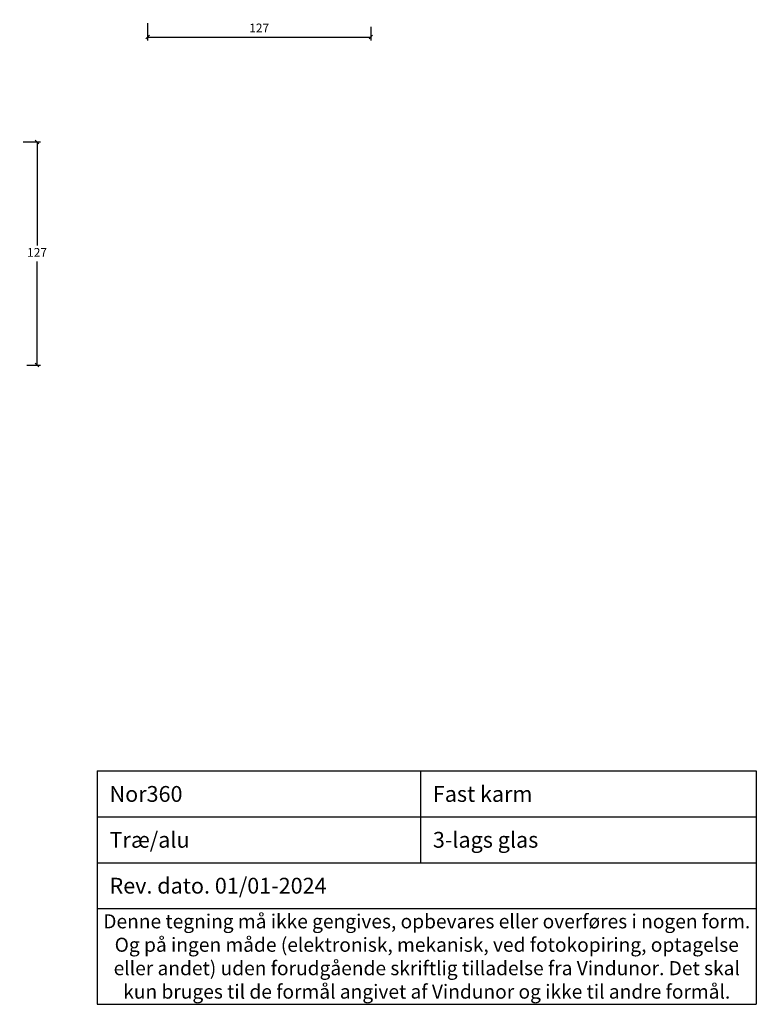
# Model space of a CAD drawing. Units: millimetres. Extents: x -3885 to 4269, y 594 to 1797.
# Drawn here: x -3439 to -3020, y 594 to 1154 of the extents above; entities that cross this region are included whole.
import ezdxf

# ---------------------------------------------------------------- set-up
doc = ezdxf.new("R2010")
doc.units = ezdxf.units.MM
doc.styles.get("Standard").update_dxf_attribs({"font": 'txt.shx', "height": 5})
doc.dimstyles.new('ISO-25', dxfattribs={"dimtxt": 2, "dimasz": 2, "dimexe": 1, "dimexo": 5, "dimgap": 1, "dimtad": 1, "dimtih": 1, "dimtoh": 1, "dimdec": 1, "dimtxsty": 'Standard', "dimblk": 'OBLIQUE', "dimcen": 5, "dimclrd": 1, "dimclre": 1, "dimadec": 0, "dimazin": 0, "dimtfac": 1, "dimtdec": 1, "dimtmove": 1, "dimatfit": 3, "dimldrblk": 'OBLIQUE', "dimfxl": 1.25, "dimarcsym": 0})

# ---------------------------------------------------------------- blocks, each defined once
blk = doc.blocks.new('_Oblique')
at = {"color": 0, "lineweight": -2}
blk.add_line((-0.5, -0.5), (0.5, 0.5), dxfattribs=at)
blk = doc.blocks.new('*D1166')
at = {"color": 1, "lineweight": -2, "transparency": 16777216}
for p, q in [((-3366.49, 1152.09), (-3366.49, 1142.22)), ((-3239.49, 1150.07), (-3239.49, 1142.22)), ((-3366.49, 1144.22), (-3239.49, 1144.22))]:
    blk.add_line(p, q, dxfattribs=at)
at = {"layer": 'Defpoints', "color": 0, "lineweight": 9, "transparency": 16777216}
for p in [(-3366.49, 1154.09), (-3239.49, 1152.07), (-3239.49, 1144.22)]:
    blk.add_point(p, dxfattribs=at)
at = {"color": 1, "lineweight": -2, "transparency": 16777216, "xscale": 2, "yscale": 2, "zscale": 2, "rotation": 180}
blk.add_blockref('_Oblique', (-3366.49, 1144.22), dxfattribs=at)
at = {"color": 1, "lineweight": -2, "transparency": 16777216, "xscale": 2, "yscale": 2, "zscale": 2}
blk.add_blockref('_Oblique', (-3239.49, 1144.22), dxfattribs=at)
at = {"color": 0, "lineweight": 9, "transparency": 16777216, "insert": (-3302.99, 1148.72), "char_height": 5, "attachment_point": 5}
blk.add_mtext('127', dxfattribs=at)
blk = doc.blocks.new('*D1175')
at = {"color": 1, "lineweight": -2, "transparency": 16777216}
for p, q in [((-3437.25, 1084.48), (-3427.39, 1084.48)), ((-3429.39, 1084.48), (-3429.39, 1025.48)), ((-3429.39, 957.48), (-3429.39, 1016.48)), ((-3435.24, 957.48), (-3427.39, 957.48))]:
    blk.add_line(p, q, dxfattribs=at)
at = {"layer": 'Defpoints', "color": 0, "lineweight": 9, "transparency": 16777216}
for p in [(-3439.25, 1084.48), (-3437.24, 957.48), (-3429.39, 957.48)]:
    blk.add_point(p, dxfattribs=at)
at = {"color": 1, "lineweight": -2, "transparency": 16777216, "xscale": 2, "yscale": 2, "zscale": 2}
for p, rotation in [((-3429.39, 1084.48), 90), ((-3429.39, 957.48), 270)]:
    blk.add_blockref('_Oblique', p, dxfattribs=dict(at, rotation=rotation))
at = {"color": 0, "lineweight": 9, "transparency": 16777216, "insert": (-3429.39, 1020.98), "char_height": 5, "attachment_point": 5}
blk.add_mtext('127', dxfattribs=at)
blk = doc.blocks.new('*T1180')
at = {"color": 0, "linetype": 'ByBlock', "lineweight": -2, "transparency": 16777216}
for p, q in [((0, 0), (375, 0)), ((0, 0), (0, -132.81)), ((183.98, 0), (183.98, -52.23)), ((375, 0), (375, -132.81)), ((0, -26.12), (375, -26.12)), ((0, -52.23), (375, -52.23)), ((0, -78.35), (375, -78.35)), ((0, -132.81), (375, -132.81))]:
    blk.add_line(p, q, dxfattribs=at)
at = {"color": 0, "lineweight": 9, "transparency": 16777216}
for s, insert, char_height, width, attachment_point in [('{\\fArial|b0|i0|c0|p34;  Nor360}', (1.5, -13.06), 9, 180.9751, 4), ('{\\fArial|b0|i0|c0|p34;  Fast karm}', (185.48, -13.06), 9, 188.0249, 4), ('{\\fArial|b0|i0|c0|p34;  Træ/alu}', (1.5, -39.17), 9, 180.9751, 4), ('{\\fArial|b0|i0|c0|p34;  3-lags glas}', (185.48, -39.17), 9, 188.0249, 4), ('{\\fArial|b0|i0|c0|p34;  Rev. dato. 01/01-2024}', (1.5, -65.29), 9, 372, 4), ('{\\fArial|b0|i0|c0|p34;Denne tegning må ikke gengives, opbevares eller overføres i nogen form. Og på ingen måde (elektronisk, mekanisk, ved fotokopiring, optagelse eller andet) uden forudgående skriftlig tilladelse fra Vindunor. Det skal kun bruges til de formål angivet af Vindunor og ikke til andre formål.}', (187.5, -105.58), 8, 372, 5)]:
    blk.add_mtext(s, dxfattribs=dict(at, insert=insert, char_height=char_height, width=width, attachment_point=attachment_point))

msp = doc.modelspace()

# ---------------------------------------------------------------- block references
msp.add_blockref('*T1180', (-3395.1441, 726.4042))

# ---------------------------------------------------------------- dimensions: what is measured, and where the dimension line sits
at = {"lineweight": 9}
for base, p1, p2, angle, picture, middle in [((-3239.4939, 1144.2231), (-3366.4938, 1154.0868), (-3239.4939, 1152.0709), 180, '*D1166', (-3302.9938, 1148.7231)), ((-3429.3874, 957.4763), (-3439.2511, 1084.4762), (-3437.2352, 957.4763), 90, '*D1175', (-3429.3874, 1020.9763))]:
    dim = msp.add_linear_dim(base=base, p1=p1, p2=p2, angle=angle, dimstyle='ISO-25', override={"dimtxt": 2, "dimasz": 2, "dimexe": 2, "dimexo": 2, "dimgap": 2, "dimtih": 1, "dimtoh": 1, "dimdec": 3, "dimblk": 'Oblique', "dimcen": 2, "dimclrd": 1, "dimclre": 1, "dimtdec": 3, "dimldrblk": 'Oblique', "dimfrac": 2}, dxfattribs=at)
    dim.commit()
    dim.dimension.update_dxf_attribs({"geometry": picture, "text_midpoint": middle})

doc.saveas('drawing.dxf')
